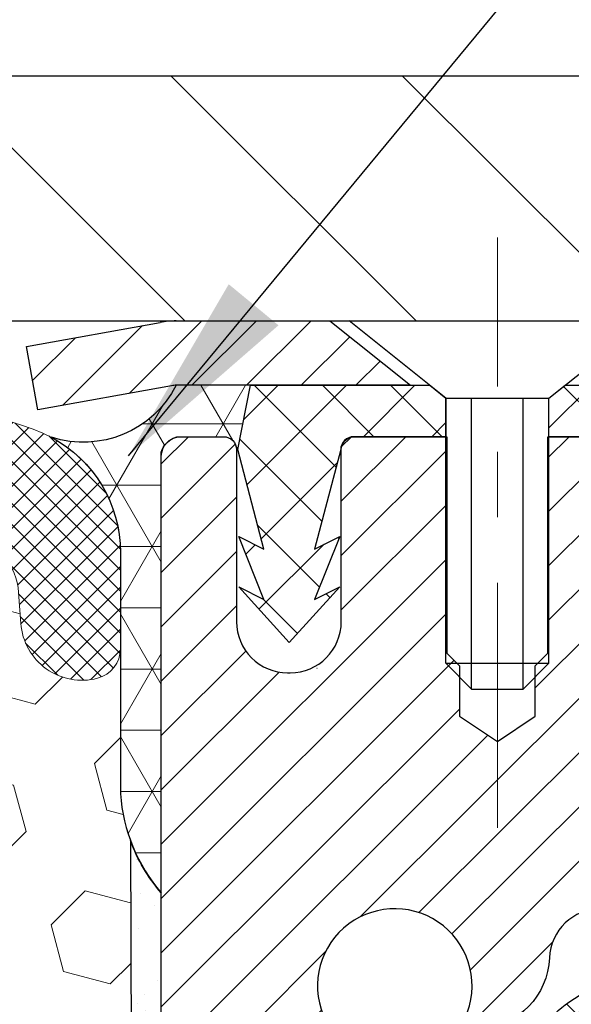
# Model space of a CAD drawing. Extents: x -7 to 3254, y -7 to 1977.
# Drawn here: x 19 to 20, y 17 to 19 of the extents above; entities that cross this region are included whole.
import ezdxf

# ---------------------------------------------------------------- set-up
doc = ezdxf.new("R2010")
doc.units = 0
doc.header["$LTSCALE"] = 5
doc.header["$MEASUREMENT"] = 0
doc.linetypes.add('CENTERX2', pattern=[4, 2.5, -0.5, 0.5, -0.5])
doc.layers.get('DEFPOINTS').update_dxf_attribs({"linetype": 'CONTINUOUS'})
for name, color, linetype, lineweight in [('CAPPING STRIP - H', 251, 'CONTINUOUS', 15), ('CAPPING STRIP - L', 7, 'CONTINUOUS', 25), ('CENTERLINE - L', 1, 'CENTERX2', 18), ('CONCRETE - L', 132, 'CONTINUOUS', 13), ('CORNER BEAD - H', 50, 'CONTINUOUS', 15), ('CORNER BEAD - L', 52, 'CONTINUOUS', 25), ('COVER PLATE - H', 251, 'CONTINUOUS', 13), ('COVER PLATE - L', 7, 'CONTINUOUS', 25), ('DIMS', 50, 'CONTINUOUS', 25), ('EPOXY ADHESIVE - H', 50, 'CONTINUOUS', 15), ('EPOXY ADHESIVE - L', 52, 'CONTINUOUS', 25), ('FOAM INSERT - H', 150, 'CONTINUOUS', 9), ('MIG RETAINER - H', 251, 'CONTINUOUS', 20), ('MIG RETAINER - L', 7, 'CONTINUOUS', 30), ('PVC SIDESHEET - H', 170, 'CONTINUOUS', 20), ('PVC SIDESHEET - L', 150, 'CONTINUOUS', 25), ('SCREW - L', 1, 'CONTINUOUS', 25), ('SILICONE BELLOWS - H', 20, 'CONTINUOUS', 13), ('SILICONE BELLOWS - L', 22, 'CONTINUOUS', 13), ('TEXT - 4', 241, 'CONTINUOUS', 25)]:
    doc.layers.add(name, color=color, linetype=linetype, lineweight=lineweight)
doc.dimstyles.get("Standard").update_dxf_attribs({"dimtxt": 0.18, "dimasz": 0.18, "dimexe": 0.18, "dimexo": 0.0625, "dimgap": 0.09, "dimtad": 0, "dimtih": 1, "dimtoh": 1, "dimdec": 4, "dimzin": 0, "dimdsep": 46, "dimtxsty": 'Standard', "dimcen": 0.09, "dimadec": 0, "dimazin": 0, "dimtfac": 1, "dimtdec": 4, "dimtofl": 0, "dimtmove": 0, "dimatfit": 3, "dimfxl": 1, "dimtolj": 1, "dimtzin": 0, "dimarcsym": 0})

# ---------------------------------------------------------------- blocks, each defined once
blk = doc.blocks.new('*D25')
at = {"layer": 'DEFPOINTS', "color": 0, "transparency": 16777216}
for p in [(33.07852855047292, 18.00586430308263), (19.5785285504727, 17.28047060229918), (33.07852855047292, 17.11058005108542)]:
    blk.add_point(p, dxfattribs=at)
at = {"layer": 'DIMS', "color": 0, "lineweight": -2, "transparency": 16777216}
for p, q in [((33.07852855047292, 17.70586430308263), (33.07852855047292, 16.81058005108542)), ((19.8785285504727, 17.11058005108542), (21.43042750986281, 17.11058005108542)), ((32.77852855047293, 17.11058005108542), (24.53042750986281, 17.11058005108542)), ((19.5785285504727, 16.98047060229917), (19.5785285504727, 16.81058005108542))]:
    blk.add_line(p, q, dxfattribs=at)
at = {"layer": 'DIMS', "color": 0, "transparency": 16777216}
for points in [[(19.8785285504727, 17.16058005108542), (19.8785285504727, 17.06058005108542), (19.5785285504727, 17.11058005108542)], [(32.77852855047293, 17.16058005108542), (32.77852855047293, 17.06058005108542), (33.07852855047292, 17.11058005108542)]]:
    blk.add_solid(points, dxfattribs=at)
at = {"layer": 'DIMS', "color": 0, "transparency": 16777216, "insert": (22.98042750986281, 17.11058005108542), "char_height": 0.3, "attachment_point": 5}
blk.add_mtext('\\A1;13 1/2 IN\\P [342.9mm]', dxfattribs=at)
blk = doc.blocks.new('*D28')
at = {"layer": 'DEFPOINTS', "color": 0, "transparency": 16777216}
for p in [(27.07852970476188, 22.88475785211619), (7.578529704761422, 21.92387435634727), (27.07852970476188, 18.63086430308138)]:
    blk.add_point(p, dxfattribs=at)
at = {"layer": 'DIMS', "color": 0, "lineweight": -2, "transparency": 16777216}
for p, q in [((7.578529704761422, 22.22387435634727), (7.578529704761422, 23.1847578521162)), ((27.07852970476188, 18.93086430308138), (27.07852970476188, 23.1847578521162)), ((7.878529704761422, 22.88475785211619), (17.02052572349789, 22.88475785211619)), ((26.77852970476188, 22.88475785211619), (20.1205257234979, 22.88475785211619))]:
    blk.add_line(p, q, dxfattribs=at)
at = {"layer": 'DIMS', "color": 0, "transparency": 16777216}
for points in [[(7.878529704761422, 22.9347578521162), (7.878529704761422, 22.83475785211619), (7.578529704761422, 22.88475785211619)], [(26.77852970476188, 22.9347578521162), (26.77852970476188, 22.83475785211619), (27.07852970476188, 22.88475785211619)]]:
    blk.add_solid(points, dxfattribs=at)
at = {"layer": 'DIMS', "color": 0, "transparency": 16777216, "insert": (18.57052572349789, 22.88475785211619), "char_height": 0.3, "attachment_point": 5}
blk.add_mtext('\\A1;19 1/2 IN\\P [495.3mm]', dxfattribs=at)

msp = doc.modelspace()

# ---------------------------------------------------------------- hatches: boundary and pattern name
at = {"layer": 'CAPPING STRIP - H'}
h = msp.add_hatch(dxfattribs=at)
h.set_pattern_fill('ANSI31', color=256, scale=0.47244, angle=90, style=0)
h.set_pattern_definition([(45.00000000000001, (-976.6718212538191, 435.5415107133761), (0.04175819096297156, -0.04175819096297156), [])])
edge = h.paths.add_edge_path()
edge.add_line((19.39001818969587, 18.36965717959576), (19.37241142565506, 18.46649438182144))
edge.add_line((19.37241142565506, 18.46649438182144), (19.57672146547611, 18.50364166178961))
edge.add_arc((19.60137093513629, 18.36806957867825), 0.1377947244043846, 90.00000000099271, 100.30484647022479, ccw=False)
edge.add_line((19.6013709351339, 18.50586430308264), (19.83621827604543, 18.50586430308264))
edge.add_line((19.83621827604543, 18.50586430308264), (19.95924927998317, 18.4074394999324))
edge.add_line((19.95924927998317, 18.4074394999324), (19.6013709351339, 18.4074394999324))
edge.add_arc((19.60137093513686, 18.36806957866512), 0.03936992126728001, 90.00000000430171, 100.3048464714298)
edge.add_line((19.59432822951726, 18.40680445956267), (19.39001818969587, 18.36965717959576))
edge = h.paths.add_edge_path()
edge.add_arc((20.6236167012454, 18.36806957867228), 0.03936992126011774, 359.9999999998346, 449.9999999998345)
edge.add_line((20.62361670124551, 18.4074394999324), (20.22499624848774, 18.4074394999324))
edge.add_line((20.22499624848774, 18.4074394999324), (20.34802725242548, 18.50586430308264))
edge.add_line((20.34802725242548, 18.50586430308264), (20.66298662250506, 18.50586430308264))
edge.add_arc((20.66298662250495, 18.40743949993252), 0.09842480315012381, -6.622258297284134e-11, 89.99999999993378, ccw=False)
edge.add_line((20.76141142565507, 18.4074394999324), (20.76141142565507, 17.85626060229195))
edge.add_line((20.76141142565507, 17.85626060229195), (20.66298662250506, 17.85626060229195))
edge.add_line((20.66298662250506, 17.85626060229195), (20.66298662250551, 18.36806957867217))
at = {"layer": 'CORNER BEAD - H'}
h = msp.add_hatch(dxfattribs=at)
h.set_pattern_fill('NET3', color=256, scale=0.75, style=0)
h.set_pattern_definition([(0, (8.198086002050559, 10.47331063937499), (0, 0.09375), []), (59.99999999999999, (8.198086002050559, 10.47331063937499), (-0.08118988160479113, 0.04687500000000001), []), (120, (8.198086002050559, 10.47331063937499), (-0.08118988160479113, -0.04687499999999998), [])])
edge = h.paths.add_edge_path()
edge.add_line((19.57852970476142, 17.63086430308275), (19.57852970476142, 18.30507690151573))
edge.add_arc((19.61189632629151, 18.29533232722973), 0.03476043958795476, 106.28021064876549, 163.7197893512345, ccw=False)
edge.add_line((19.60215175200551, 18.32869894875982), (19.67353122073757, 18.32869949986131))
edge.add_arc((19.67353122073774, 18.30869949986126), 0.02000000000004576, 1.8309265215066262e-10, 90.00000000046822, ccw=False)
edge.add_line((19.69353122073778, 18.30869949986133), (19.6952340582186, 18.30901390938814))
edge.add_line((19.6952340582186, 18.30901390938814), (19.71491765717235, 18.40743910623239))
edge.add_line((19.71491765717235, 18.40743910623239), (19.6011948677583, 18.4074391062324))
edge.add_arc((19.45955105719493, 18.47892810674255), 0.1586620504873587, 252.0490572483339, 333.2194805050458, ccw=False)
edge.add_arc((19.31602970476147, 18.15178855672946), 0.199999999999951, -4.888534022029489e-11, 61.76386424313671, ccw=False)
edge.add_line((19.51602970476142, 18.15178855672929), (19.51602970476142, 17.78260853919161))
edge.add_arc((19.77529858078355, 17.80065221073698), 0.2598959871883668, 183.9810485659168, 220.7902489381455)
at = {"layer": 'COVER PLATE - H'}
h = msp.add_hatch(dxfattribs=at)
h.set_pattern_fill('ANSI31', color=256, scale=2, angle=90, style=0)
h.set_pattern_definition([(135, (-3821.448990366378, -1716.674887665538), (-0.1767766952966369, -0.1767766952966368), [])])
h.paths.add_polyline_path([(25.66070924985524, 18.88086430308184), (16.76602970476233, 18.88086430308138), (16.76602970476233, 18.50586430308115), (27.07852970476188, 18.50586430308138), (27.07852970476188, 18.63086430308161)])
at = {"layer": 'EPOXY ADHESIVE - H'}
h = msp.add_hatch(dxfattribs=at)
h.set_pattern_fill('AR-SAND', color=256, scale=0.06, style=0)
h.set_pattern_definition([(37.50000000000001, (-301.3723017250775, 21.51896652124987), (-0.003779601486576489, 0.1156094261407895), [0, -0.0912, 0, -0.102, 0, -0.0975]), (7.499999999999999, (-301.3723017250775, 21.51896652124987), (0.1061866023160636, 0.1693287639137844), [0, -0.04919999999999999, 0, -0.08220000000000001, 0, -0.0315]), (327.5, (-301.4461017250775, 21.51896652124987), (0.1868485117050897, 0.0003395432122178965), [0, -0.03, 0, -0.108, 0, -0.141]), (317.5, (-301.4461017250775, 21.51896652124987), (0.1803675962743376, 0.05266053389605496), [0, -0.015, 0, -0.07079999999999999, 0, -0.081])])
edge = h.paths.add_edge_path()
edge.add_line((19.53129149872711, 17.71117334137166), (19.53260933581669, 17.3974999783558))
edge.add_line((19.53260933581669, 17.3974999783558), (19.5495864363993, 17.2841168400395))
edge.add_line((19.5495864363993, 17.2841168400395), (19.53288286590123, 17.18517373462137))
edge.add_line((19.53288286590123, 17.18517373462137), (19.52647132071888, 16.97379386842741))
edge.add_line((19.52647132071888, 16.97379386842741), (19.50724033223969, 16.81365834667386))
edge.add_line((19.50724033223969, 16.81365834667386), (19.52647132071888, 16.7496045822808))
edge.add_line((19.52647132071888, 16.7496045822808), (19.51365187742203, 16.53182000611096))
edge.add_line((19.51365187742203, 16.53182000611096), (19.50724033223969, 16.38902755593281))
edge.add_line((19.50724033223969, 16.38902755593281), (19.52647132071888, 16.14562191831411))
edge.add_line((19.52647132071888, 16.14562191831411), (19.51365187742203, 15.94064676209646))
edge.add_line((19.51365187742203, 15.94064676209646), (19.52647132071888, 15.60115936711682))
edge.add_line((19.52647132071888, 15.60115936711682), (19.52647132071888, 15.52616724112468))
edge.add_line((19.52647132071888, 15.52616724112468), (19.72417911155503, 15.43512778332632))
edge.add_line((19.72417911155503, 15.43512778332632), (19.7497124342683, 15.16550652936002))
edge.add_line((19.7497124342683, 15.16550652936002), (19.753967988054, 14.97797674087604))
edge.add_line((19.753967988054, 14.97797674087604), (19.76247909562539, 14.79724130733501))
edge.add_line((19.76247909562539, 14.79724130733501), (19.71566800398455, 14.612255906916))
edge.add_line((19.71566800398455, 14.612255906916), (19.77057148404879, 14.41016114853372))
edge.add_line((19.77057148404879, 14.41016114853372), (19.77057148404879, 14.2091285282543))
edge.add_line((19.77057148404879, 14.2091285282543), (19.79800613350312, 14.06292407559548))
edge.add_line((19.79800613350312, 14.06292407559548), (19.81933944680736, 13.89539589344648))
edge.add_line((19.81933944680736, 13.89539589344648), (19.61172416601948, 13.88285817429789))
edge.add_line((19.61172416601948, 13.88285817429789), (19.51625610764825, 13.79806496214854))
edge.add_line((19.51625610764825, 13.79806496214854), (19.54681937731095, 13.6880786233103))
edge.add_line((19.54681937731095, 13.6880786233103), (19.53153779383933, 13.56281631110076))
edge.add_line((19.53153779383933, 13.56281631110076), (19.54420228929803, 13.50586430308292))
edge.add_line((19.54420228929803, 13.50586430308292), (19.57852970476097, 13.50586430308292))
edge.add_line((19.57852970476097, 13.50586430308292), (19.5785339786006, 13.79515000146567))
edge.add_line((19.5785339786006, 13.79515000146567), (19.880013440928, 13.79514999823941))
edge.add_line((19.880013440928, 13.79514999823941), (19.8800137317703, 14.19709993799797))
edge.add_arc((20.17086122073977, 14.39947949986171), 0.3543300000000028, 179.9999999999988, 214.8312422482467, ccw=False)
edge.add_line((19.81653122073976, 14.39947949986172), (19.81652818878388, 15.59669789326143))
edge.add_line((19.81652818878388, 15.59669789326143), (19.57852970476188, 15.5966978932614))
edge.add_line((19.57852970476188, 15.5966978932614), (19.57852970476142, 17.63086430308275))
edge.add_arc((19.77529858078515, 17.80065221073778), 0.2598959871900965, 200.1382916807179, 220.7902489380492, ccw=False)
at = {"layer": 'FOAM INSERT - H'}
h = msp.add_hatch(dxfattribs=at)
h.set_pattern_fill('HEX', color=256, scale=0.590551181102362, angle=45, style=0)
h.set_pattern_definition([(45, (-81.15131649561954, 9.780545517991214), (-0.09040931629367041, 0.09040931629367042), [0.07381889763779526, -0.1476377952755905]), (165, (-81.15131649561954, 9.780545517991214), (-0.03309210650226577, -0.1235014227959361), [0.07381889763779526, -0.1476377952755905]), (105, (-81.09911865252013, 9.832743361090621), (-0.1235014227959362, -0.03309210650226572), [0.07381889763779526, -0.1476377952755905])])
edge = h.paths.add_edge_path()
edge.add_line((19.52647132071888, 16.14562191831354), (19.50724033223969, 16.38902755593338))
edge.add_line((19.50724033223969, 16.38902755593338), (19.51365187742203, 16.53182000611562))
edge.add_line((19.51365187742203, 16.53182000611562), (19.52647132071888, 16.74960458228091))
edge.add_line((19.52647132071888, 16.74960458228091), (19.50724033223969, 16.81365834667375))
edge.add_line((19.50724033223969, 16.81365834667375), (19.52647132071888, 16.97379386842707))
edge.add_line((19.52647132071888, 16.97379386842707), (19.53288286590123, 17.18517373462126))
edge.add_line((19.53288286590123, 17.18517373462126), (19.5495864363993, 17.28411684003939))
edge.add_line((19.5495864363993, 17.28411684003939), (19.53260933581669, 17.39749997835546))
edge.add_line((19.53260933581669, 17.39749997835546), (19.53129149872711, 17.71117334137173))
edge.add_arc((19.77529858078367, 17.80065221073724), 0.2598959871885081, 183.9810485659593, 200.1382916807028, ccw=False)
edge.add_line((19.51602970476142, 17.78260853919167), (19.51602970476142, 18.00453928672826))
edge.add_arc((19.46915470477245, 18.00453928672823), 0.04687499998899369, -75.52248780382422, 3.467448550509289e-11, ccw=False)
edge.add_arc((19.45743595476142, 18.04992581032539), 0.09375000000025244, 184.195127599032, 284.47751219622114, ccw=False)
edge.add_line((19.36393713897178, 18.04306768040672), (19.3604796376444, 18.09020476931804))
edge.add_arc((19.26074756747187, 18.08288943073476), 0.09999999999743418, 4.195127601084857, 73.69296225162515)
edge.add_arc((19.10030602055008, 17.53447220053738), 0.671404365010536, 73.69296225158608, 113.1276000721988)
edge.add_arc((18.91514773852236, 17.96799092671579), 0.2000000000002064, 113.1276000721896, 163.8038091277122)
edge.add_arc((18.63305602055107, 18.04992581032503), 0.0937499999999093, 196.1961908722708, 343.80380912772915, ccw=False)
edge.add_arc((18.35096430257965, 17.96799092671571), 0.200000000000308, 16.19619087230152, 66.87239992779638)
edge.add_arc((18.16580602055205, 17.53447220053759), 0.6714043650103507, 66.87239992779348, 113.1276000725032)
edge.add_arc((17.98064773852184, 17.96799092671471), 0.2000000000002185, 113.1276000723972, 163.8038091274557)
edge.add_arc((17.69855602055077, 18.04992581032509), 0.09374999999998858, 196.1961908724377, 343.8038091275624, ccw=False)
edge.add_arc((17.41646430257958, 17.96799092671494), 0.20000000000025, 16.19619087247062, 66.87239992757443)
edge.add_arc((17.23130602054994, 17.53447220053769), 0.6714043650102788, 66.87239992753999, 113.1276000722128)
edge.add_arc((17.04614773852222, 17.96799092671583), 0.2000000000001537, 113.1276000721827, 163.8038091277195)
edge.add_arc((16.76405602055092, 18.04992581032525), 0.09374999999994003, 196.1961908722612, 343.80380912759443, ccw=False)
edge.add_arc((16.48196430257974, 17.96799092671583), 0.2000000000001155, 16.19619087235251, 66.87239992784576)
edge.add_arc((16.29680602055168, 17.53447220053746), 0.6714043650105664, 66.87239992777663, 113.1276000724706)
edge.add_arc((16.11164773852204, 17.96799092671537), 0.1999999999999594, 113.1276000725474, 163.8038091276344)
edge.add_arc((15.82955602055108, 18.04992581032508), 0.0937499999999866, 196.1961908724334, 343.8038091275665, ccw=False)
edge.add_arc((15.5474643025799, 17.96799092671494), 0.20000000000025, 16.19619087247062, 66.87239992757443)
edge.add_arc((15.36230602055014, 17.53447220053704), 0.671404365010932, 66.87239992754995, 113.1276000723017)
edge.add_arc((15.17714773852163, 17.96799092671625), 0.1999999999995284, 113.1276000723981, 163.8038091278594)
edge.add_arc((14.89505602055101, 18.0499258103247), 0.0937499999996632, 196.1961908722512, 343.8038091277488, ccw=False)
edge.add_arc((14.61296430258005, 17.96799092671593), 0.2000000000000067, 16.19619087219412, 66.87239992767527)
edge.add_arc((14.42780602055188, 17.53447220053722), 0.6714043650107986, 66.87239992773331, 105.886167760407)
edge.add_arc((14.27139720139985, 18.08405315876601), 0.09999999999753896, 105.8861677603242, 175.8048723987522)
edge.add_line((14.1716651312272, 18.09136849734958), (14.16812227055061, 18.04306768040718))
edge.add_arc((14.07462345474971, 18.04992581031726), 0.09375000001080058, 255.5224878323204, 355.8048724066984, ccw=False)
edge.add_arc((14.06290470476165, 18.00453928671487), 0.04687500000018759, 180.0000000000347, 255.5224878322619, ccw=False)
edge.add_line((14.01602970476142, 18.00453928671485), (14.01602970476142, 17.7826085391919))
edge.add_arc((13.75676082873917, 17.80065221073751), 0.2598959871885205, 319.20975106186114, 356.01895143403067, ccw=False)
edge.add_line((13.95352970476142, 17.6308643030832), (13.95352970476142, 16.94336430308275))
edge.add_arc((13.95352970476142, 16.75586430308275), 0.1875, 90, 180)
edge.add_line((13.76602970476142, 16.75586430308275), (13.76602970476142, 16.44336430308275))
edge.add_arc((13.95352970476142, 16.44336430308275), 0.1875, 180, 270)
edge.add_line((13.95352970476142, 16.25586430308275), (13.95352970476142, 15.75586430308275))
edge.add_arc((13.95352970476142, 15.56836430308275), 0.1875, 90, 180)
edge.add_line((13.76602970476142, 15.56836430308275), (13.76602970476142, 15.25586430308275))
edge.add_arc((13.95352970476142, 15.25586430308275), 0.1875, 180, 270)
edge.add_line((13.95352970476142, 15.06836430308275), (13.95352970476142, 13.50586430308275))
edge.add_line((13.95352970476142, 13.50586430308275), (19.54420228929803, 13.50586430308297))
edge.add_line((19.54420228929803, 13.50586430308297), (19.53153779383956, 13.56281631110076))
edge.add_line((19.53153779383956, 13.56281631110076), (19.54681937731084, 13.6880786233103))
edge.add_line((19.54681937731084, 13.6880786233103), (19.51625610764813, 13.7980649621484))
edge.add_line((19.51625610764813, 13.7980649621484), (19.61172416601907, 13.88285817429698))
edge.add_line((19.61172416601903, 13.88285817429698), (19.81933944680685, 13.89539589344557))
edge.add_line((19.81933944680691, 13.89539589344557), (19.79800613350267, 14.06292407559457))
edge.add_line((19.79800613350267, 14.06292407559457), (19.77057148404833, 14.20912852825339))
edge.add_line((19.77057148404833, 14.20912852825339), (19.77057148404833, 14.41016114853281))
edge.add_line((19.77057148404833, 14.41016114853281), (19.71566800398409, 14.6122559069151))
edge.add_line((19.71566800398409, 14.6122559069151), (19.76247909562494, 14.7972413073341))
edge.add_line((19.76247909562494, 14.7972413073341), (19.75396798805355, 14.97797674087514))
edge.add_line((19.75396798805355, 14.97797674087514), (19.74971243426785, 15.16550652935911))
edge.add_line((19.74971243426785, 15.16550652935911), (19.72417911155458, 15.43512778332541))
edge.add_line((19.72417911155458, 15.43512778332541), (19.5264713207189, 15.52616724112548))
edge.add_line((19.52647132071888, 15.52616724112548), (19.52647132071888, 15.60115936711466))
edge.add_line((19.52647132071888, 15.60115936711466), (19.51365187742203, 15.94064676209658))
edge.add_line((19.51365187742203, 15.94064676209658), (19.52647132071888, 16.14562191831354))
at = {"layer": 'MIG RETAINER - H'}
h = msp.add_hatch(dxfattribs=at)
h.set_pattern_fill('ANSI31', color=256, scale=0.47, style=0)
h.set_pattern_definition([(45, (-928.4403810019172, -419.7556587288186), (-0.04154252339470966, 0.04154252339470967), [])])
h.paths.add_polyline_path([(19.57853122074107, 15.59669949986168), (19.57853122073971, 16.29296640699605), (19.65282755502176, 16.35755122505626), (19.81653122073965, 16.35755122505626), (19.8165312207401, 15.59669949986174)])
edge = h.paths.add_edge_path()
edge.add_arc((20.35853122073797, 18.04569949986396), 0.07800000000003138, 270.000000000501, 360.0000000000418)
edge.add_line((20.43653122073806, 18.04569949986402), (20.43653122073772, 18.3086994998611))
edge.add_arc((20.45653122073793, 18.30869949986133), 0.02000000000020918, 90.00000000195422, 180.0000000006514, ccw=False)
edge.add_line((20.45653122073725, 18.32869949986148), (20.54353122073712, 18.32869949986335))
edge.add_arc((20.5435312207378, 18.29869949986333), 0.03000000000002956, 2.1719870346714742e-10, 90.0000000013028, ccw=False)
edge.add_line((20.57353122073778, 18.29869949986344), (20.57353122073846, 17.76369949985637))
edge.add_arc((20.41653122073853, 17.76369949985619), 0.1569999999999254, -90.00000000033191, 6.230038707144558e-11, ccw=False)
edge.add_line((20.41653122073762, 17.60669949985621), (20.25027090578033, 17.60669949985706))
edge.add_arc((20.25027090579101, 17.52795981482556), 0.07873968503150763, 90.00000000777618, 177.4144840053407)
edge.add_arc((20.05672844672461, 17.53669949986122), 0.1149999999996634, 275.2124696742857, 357.41448399777784, ccw=False)
edge.add_arc((20.06535913205005, 17.44209235810772), 0.02000000000000517, 160.3257550186187, 275.2124696744299, ccw=False)
edge.add_arc((19.93531216561871, 17.48858997229596), 0.1181095275611714, 340.3257550185371, 642.6342225154141)
edge.add_arc((19.96552032577915, 17.35382458852499), 0.02000000000015042, -10.621520468789072, 102.63422251443592, ccw=False)
edge.add_arc((19.90753122073897, 17.36469949986273), 0.07899999999997757, 270.0000000008245, 349.3784795304081, ccw=False)
edge.add_line((19.90753122074011, 17.28569949986272), (19.83353122073891, 17.28569949986159))
edge.add_arc((19.83353122073913, 17.26869949986159), 0.01699999999999591, 90.00000000076633, 180)
edge.add_line((19.81653122073908, 17.26869949986159), (19.81653122073965, 16.67014777466702))
edge.add_line((19.81653122073965, 16.67014777466702), (19.65282755502176, 16.67014777466702))
edge.add_line((19.65282755502176, 16.67014777466702), (19.57853122073971, 16.73473259272729))
edge.add_line((19.57853122073971, 16.73473259272729), (19.57853122073777, 18.29869949986065))
edge.add_arc((19.60853122073763, 18.29869949986077), 0.02999999999985903, 90.00000000043423, 180.0000000002171, ccw=False)
edge.add_line((19.6085312207374, 18.32869949986068), (19.67353122073757, 18.32869949986131))
edge.add_arc((19.6735312207378, 18.30869949986133), 0.01999999999998181, 0, 90.00000000065143, ccw=False)
edge.add_line((19.69353122073778, 18.30869949986133), (19.69353122073812, 18.04569949985987))
edge.add_arc((19.7715312207381, 18.04569949985999), 0.07799999999997453, 180.0000000000835, 270.0000000004176)
edge.add_line((19.77153122073867, 17.96769949986001), (19.77553122073869, 17.96769949986001))
edge.add_arc((19.77553122073823, 18.04569949985987), 0.07799999999986085, 270.000000000334, 360.0000000001671)
edge.add_line((19.85353122073809, 18.0456994998601), (19.85353122073775, 18.30869949986076))
edge.add_arc((19.87353122073773, 18.30869949986076), 0.01999999999998181, 90.00000000032571, 180, ccw=False)
edge.add_line((19.87353122073762, 18.32869949986074), (20.01497786879395, 18.32869949986171))
edge.add_line((20.01497786879395, 18.32869949986171), (20.01497786879395, 17.99780429364447))
edge.add_line((20.01497786879395, 17.99780429364447), (20.03426343119168, 17.97847368674261))
edge.add_line((20.03426343119168, 17.97847368674261), (20.03426343119168, 17.90133143715733))
edge.add_line((20.03426343119168, 17.90133143715733), (20.09212011838031, 17.86276031236438))
edge.add_line((20.09212011838031, 17.86276031236438), (20.14997680556894, 17.90133143715733))
edge.add_line((20.14997680556894, 17.90133143715733), (20.14997680556894, 17.97847368674261))
edge.add_line((20.14997680556894, 17.97847368674261), (20.16926236796576, 17.99775924913863))
edge.add_line((20.16926236796576, 17.99775924913863), (20.16926236796576, 18.32869949986171))
edge.add_line((20.16926236796576, 18.32869949986171), (20.25653122073777, 18.32869949986188))
edge.add_arc((20.25653122073777, 18.30869949986189), 0.01999999999998181, 0, 90, ccw=False)
edge.add_line((20.27653122073775, 18.30869949986189), (20.27653122073809, 18.04569949986379))
edge.add_arc((20.35453122073818, 18.04569949986402), 0.07800000000008822, 180.000000000167, 270.000000000334)
edge.add_line((20.35453122073864, 17.96769949986393), (20.35853122073866, 17.96769949986393))
at = {"layer": 'PVC SIDESHEET - H'}
h = msp.add_hatch(dxfattribs=at)
h.set_pattern_fill('ANSI37', color=256, scale=0.59055, style=0)
h.set_pattern_definition([(135, (2966.248880752749, -468.6682642885038), (0.05219773870371444, 0.05219773870371446), []), (45.00000000000001, (2966.248880752749, -468.6682642885038), (0.05219773870371445, -0.05219773870371446), [])])
edge = h.paths.add_edge_path()
edge.add_line((19.69523417632115, 18.30901449993946), (19.71491773590708, 18.40743949993203))
edge.add_line((19.71491773590697, 18.40743949993203), (19.98877065748866, 18.4074394999324))
edge.add_line((19.98877065748866, 18.4074394999324), (20.01337685827639, 18.38775453930217))
edge.add_line((20.01337685827639, 18.38775453930217), (20.01337685827639, 18.3286994999406))
edge.add_line((20.01337685827639, 18.3286994999406), (19.87239917632064, 18.32869949994026))
edge.add_arc((19.87239917632098, 18.30901449994017), 0.01968500000009499, 450.0000000011581, 539.9999999998345)
edge.add_line((19.852714176321, 18.30901449994023), (19.81254545539957, 18.15681833412643))
edge.add_line((19.81254545539957, 18.15681833412643), (19.8511167344767, 18.17610397366477))
edge.add_line((19.85111673447659, 18.17610397366477), (19.81254545539923, 18.07967577597012))
edge.add_line((19.81254545539923, 18.07967577597012), (19.8511167344767, 18.09896141550943))
edge.add_line((19.85111673447682, 18.09896141550943), (19.77397417632187, 18.01373949994005))
edge.add_line((19.77397417632187, 18.01373949994005), (19.69683161816647, 18.09896141550917))
edge.add_line((19.69683161816647, 18.09896141550917), (19.73540289724326, 18.07967577597032))
edge.add_line((19.73540289724315, 18.07967577597032), (19.69683161816624, 18.17610397366457))
edge.add_line((19.69683161816624, 18.17610397366457), (19.73540289724394, 18.15681833412595))
edge.add_line((19.73540289724394, 18.15681833412595), (19.69523417632115, 18.30901449993946))
h = msp.add_hatch(dxfattribs=at)
h.set_pattern_fill('ANSI37', color=256, scale=0.59055, style=0)
h.set_pattern_definition([(45, (-169.2640859489177, -146.8730700021788), (-0.05219773870371446, 0.05219773870371446), []), (135, (-169.2640859489177, -146.8730700021788), (-0.05219773870371446, -0.05219773870371446), [])])
edge = h.paths.add_edge_path()
edge.add_arc((20.26141073275289, 15.93707380212312), 0.1102360000001283, 460.6398328217147, 539.9999999999261, ccw=False)
edge.add_line((20.2410573467688, 16.04541453949836), (20.26137516345023, 16.04976053256042))
edge.add_line((20.26137516345011, 16.04976053256042), (20.28151854604437, 16.05452299538207))
edge.add_line((20.28151854604437, 16.05452299538207), (20.30131306046439, 16.06011839772285))
edge.add_line((20.30131306046439, 16.06011839772285), (20.32058427262291, 16.06696320934237))
edge.add_line((20.32058427262291, 16.06696320934237), (20.3391592447125, 16.07546613609356))
edge.add_line((20.3391592447125, 16.07546613609356), (20.35691554296034, 16.08577382815506))
edge.add_line((20.35691554296034, 16.08577382815506), (20.37379222174468, 16.09771388557304))
edge.add_line((20.37379222174468, 16.09771388557304), (20.38973205525065, 16.11109460703461))
edge.add_line((20.38973205525065, 16.11109460703461), (20.40467781766324, 16.12572429122697))
edge.add_line((20.40467781766313, 16.12572429122697), (20.41857228316746, 16.14141123683718))
edge.add_line((20.41857228316746, 16.14141123683718), (20.43135822594866, 16.15796374255243))
edge.add_line((20.43135822594866, 16.15796374255243), (20.44298955694251, 16.17520057831221))
edge.add_line((20.44298955694262, 16.17520057831221), (20.45350549854516, 16.1930207275627))
edge.add_line((20.45350549854516, 16.1930207275627), (20.46298471791079, 16.21136026140972))
edge.add_line((20.4629847179109, 16.21136026140972), (20.47150609565676, 16.23015545166593))
edge.add_line((20.47150609565665, 16.23015545166593), (20.47914851239977, 16.24934257014394))
edge.add_line((20.47914851239989, 16.24934257014394), (20.48599084875752, 16.26885788865642))
edge.add_line((20.48599084875752, 16.26885788865642), (20.4921119853467, 16.28863767901601))
edge.add_line((20.4921119853467, 16.28863767901601), (20.49759080278454, 16.3086182130353))
edge.add_line((20.49759080278454, 16.3086182130353), (20.5025061816882, 16.32873576252698))
edge.add_line((20.5025061816882, 16.32873576252698), (20.50693640686166, 16.34892783064164))
edge.add_line((20.50693640686166, 16.34892783064164), (20.51094607011703, 16.36916021916787))
edge.add_line((20.51094607011714, 16.36916021916787), (20.51458607622237, 16.38942701624089))
edge.add_line((20.51458607622237, 16.38942701624089), (20.51790673532173, 16.40972353887552))
edge.add_line((20.51790673532173, 16.40972353887552), (20.52095835755938, 16.4300451040866))
edge.add_line((20.52095835755938, 16.4300451040866), (20.52379125307971, 16.45038702888895))
edge.add_line((20.52379125307971, 16.45038702888895), (20.52645573202688, 16.4707446302974))
edge.add_line((20.52645573202688, 16.4707446302974), (20.52900210454516, 16.49111322532679))
edge.add_line((20.52900210454516, 16.49111322532679), (20.53148068077883, 16.51148813099193))
edge.add_arc((20.47285189445324, 16.51857039326001), 0.05905499999863137, 353.1121365470012, 366.8878634529987)
edge.add_line((20.53148068077883, 16.5256526555281), (20.52900210454516, 16.54602756119323))
edge.add_line((20.52900210454516, 16.54602756119323), (20.52645573202688, 16.56639615622263))
edge.add_line((20.52645573202688, 16.56639615622263), (20.52379125307971, 16.58675375763108))
edge.add_line((20.52379125307971, 16.58675375763108), (20.52095835755938, 16.60709568243343))
edge.add_line((20.52095835755938, 16.60709568243343), (20.51790673532162, 16.62741724764451))
edge.add_line((20.51790673532173, 16.62741724764451), (20.51458607622237, 16.64771377027913))
edge.add_line((20.51458607622237, 16.64771377027913), (20.51094607011714, 16.66798056735215))
edge.add_line((20.51094607011714, 16.66798056735215), (20.50693640686166, 16.68821295587839))
edge.add_line((20.50693640686166, 16.68821295587839), (20.5025061816882, 16.70840502399304))
edge.add_line((20.5025061816882, 16.70840502399304), (20.49759080278454, 16.72852257348473))
edge.add_line((20.49759080278454, 16.72852257348473), (20.4921119853467, 16.74850310750404))
edge.add_line((20.4921119853467, 16.74850310750404), (20.48599084875752, 16.76828289786361))
edge.add_line((20.48599084875752, 16.76828289786361), (20.47914851239989, 16.78779821637608))
edge.add_line((20.47914851239989, 16.78779821637608), (20.47150609565676, 16.8069853348541))
edge.add_line((20.47150609565665, 16.8069853348541), (20.46298471791079, 16.82578052511031))
edge.add_line((20.4629847179109, 16.82578052511031), (20.45350549854527, 16.84412005895732))
edge.add_line((20.45350549854516, 16.84412005895732), (20.44298955694262, 16.86194020820782))
edge.add_line((20.44298955694262, 16.86194020820782), (20.43135822594866, 16.87917704396759))
edge.add_line((20.43135822594866, 16.87917704396759), (20.41857228316746, 16.89572954968285))
edge.add_line((20.41857228316746, 16.89572954968285), (20.40467781766313, 16.91141649529306))
edge.add_line((20.40467781766313, 16.91141649529306), (20.38973205525053, 16.92604617948542))
edge.add_line((20.38973205525065, 16.92604617948542), (20.37379222174479, 16.93942690094699))
edge.add_line((20.37379222174468, 16.93942690094699), (20.35691554296034, 16.95136695836496))
edge.add_line((20.35691554296034, 16.95136695836496), (20.3391592447125, 16.96167465042647))
edge.add_line((20.3391592447125, 16.96167465042647), (20.32058427262291, 16.97017757717766))
edge.add_line((20.32058427262291, 16.97017757717766), (20.30131306046439, 16.97702238879717))
edge.add_line((20.30131306046439, 16.97702238879717), (20.28151854604437, 16.98261779113796))
edge.add_line((20.28151854604437, 16.98261779113796), (20.26137516345011, 16.98738025395961))
edge.add_line((20.26137516345011, 16.98738025395961), (20.24105734676868, 16.99172624702167))
edge.add_arc((20.26141073275278, 17.1000669843968), 0.110235999999999, 179.9999999999852, 259.360167178347, ccw=False)
edge.add_line((20.15117473275279, 17.10006698439683), (20.15117473275302, 17.29747996119495))
edge.add_line((20.15117473275291, 17.29747996119495), (20.15117473275268, 17.3713517575119))
edge.add_arc((20.26141073275267, 17.37135175751246), 0.110235999999901, 122.90315213944501, 180.0000000002955, ccw=False)
edge.add_line((20.20152826217213, 17.46390479859244), (20.44747528572304, 17.62303425809177))
edge.add_arc((20.37755223275133, 17.80704699994181), 0.1968500000001499, 290.8063042784199, 360.0000000000992)
edge.add_line((20.57440223275148, 17.80704699994215), (20.57440223274989, 18.30507749994215))
edge.add_arc((20.55078023274984, 18.30507749994207), 0.02362199999998893, 360.0000000002068, 450.0000000002069)
edge.add_line((20.55078023274984, 18.32869949994205), (20.17085973298629, 18.328699499941))
edge.add_line((20.17085973298629, 18.328699499941), (20.17085973298617, 18.38775461548719))
edge.add_line((20.17085973298606, 18.38775461548719), (20.19546583854367, 18.40743949993325))
edge.add_line((20.19546583854378, 18.40743949993325), (20.53387266562629, 18.40743949993419))
edge.add_arc((20.53387266562652, 18.29720349993421), 0.1102359999999862, 360.0000000001625, 450.00000000014774, ccw=False)
edge.add_line((20.64410866562662, 18.29720349993452), (20.64410866562798, 17.80704699994235))
edge.add_arc((20.37755223275121, 17.80704699994173), 0.2665564328767118, 311.8061494065087, 360.0000000001344, ccw=False)
edge.add_line((20.55524207657265, 17.60835464651391), (20.24002413611697, 17.40440641504089))
edge.add_arc((20.26141073275278, 17.37135175751221), 0.039369999999998, 482.9031521392246, 540.0000000000828)
edge.add_line((20.2220407327527, 17.37135175751215), (20.22204073275293, 17.29747996119495))
edge.add_line((20.22204073275293, 17.29747996119495), (20.22204073275282, 17.11502186023595))
edge.add_arc((20.28109573275356, 17.11502186023652), 0.05905500000076813, 180.0000000005515, 253.6672662414483)
edge.add_line((20.26448858026481, 17.05835003733214), (20.28777170727801, 17.05142043514878))
edge.add_line((20.28777170727801, 17.05142043514878), (20.31082930724972, 17.04416027080115))
edge.add_line((20.31082930724961, 17.04416027080115), (20.33350508743865, 17.03634046104316))
edge.add_line((20.33350508743865, 17.03634046104316), (20.35564275510399, 17.0277319226288))
edge.add_line((20.3556427551041, 17.0277319226288), (20.37708601750478, 17.01810557231193))
edge.add_line((20.37708601750478, 17.01810557231193), (20.39767858189964, 17.00723232684656))
edge.add_line((20.39767858189964, 17.00723232684656), (20.41726415554763, 16.99488310298663))
edge.add_line((20.41726415554763, 16.99488310298663), (20.43568647710549, 16.98082890544439))
edge.add_line((20.43568647710549, 16.98082890544439), (20.45283155890547, 16.96495916525871))
edge.add_line((20.45283155890547, 16.96495916525871), (20.4687112183185, 16.94751574623843))
edge.add_line((20.46871121831839, 16.94751574623843), (20.48336056969322, 16.92880577681553))
edge.add_line((20.48336056969333, 16.92880577681553), (20.49681472737882, 16.90913638542211))
edge.add_line((20.49681472737882, 16.90913638542211), (20.50910912494032, 16.88881262523808))
edge.add_line((20.50910912494032, 16.88881262523808), (20.52029480538079, 16.86803807127857))
edge.add_line((20.52029480538079, 16.86803807127857), (20.53044516285956, 16.84687099195541))
edge.add_line((20.53044516285956, 16.84687099195541), (20.53963462171328, 16.8253564601341))
edge.add_line((20.53963462171328, 16.8253564601341), (20.54793252943568, 16.80352488574392))
edge.add_line((20.54793252943557, 16.80352488574392), (20.5554059729194, 16.78140014964684))
edge.add_line((20.5554059729194, 16.78140014964684), (20.5621220287087, 16.75900610281568))
edge.add_line((20.5621220287087, 16.75900610281568), (20.5681477733475, 16.73636659622327))
edge.add_line((20.5681477733475, 16.73636659622327), (20.57355028337986, 16.71350548084241))
edge.add_line((20.57355028337986, 16.71350548084241), (20.5783966353498, 16.6904466076459))
edge.add_line((20.5783966353498, 16.6904466076459), (20.58275390580138, 16.66721382760662))
edge.add_line((20.5827539058015, 16.66721382760662), (20.58668917127875, 16.64383099169732))
edge.add_line((20.58668917127875, 16.64383099169732), (20.59026950832572, 16.62032195089086))
edge.add_line((20.5902695083256, 16.62032195089086), (20.59356199348633, 16.59671055616003))
edge.add_line((20.59356199348633, 16.59671055616003), (20.59663370330475, 16.57302065847765))
edge.add_line((20.59663370330475, 16.57302065847765), (20.599551714325, 16.54927610881655))
edge.add_line((20.59955171432512, 16.54927610881655), (20.60238310309126, 16.52550075814955))
edge.add_arc((20.54373616738462, 16.51857039325996), 0.05905500000235072, 353.26055727237843, 366.7394427276489, ccw=False)
edge.add_line((20.60238310309126, 16.51164002837039), (20.59955171432512, 16.48786467770339))
edge.add_line((20.59955171432512, 16.48786467770339), (20.59663370330486, 16.46412012804232))
edge.add_line((20.59663370330486, 16.46412012804232), (20.59356199348633, 16.44043023035994))
edge.add_line((20.59356199348633, 16.44043023035994), (20.5902695083256, 16.41681883562911))
edge.add_line((20.5902695083256, 16.41681883562911), (20.58668917127864, 16.39330979482265))
edge.add_line((20.58668917127875, 16.39330979482265), (20.5827539058015, 16.36992695891335))
edge.add_line((20.5827539058015, 16.36992695891335), (20.57839663534992, 16.34669417887407))
edge.add_line((20.5783966353498, 16.34669417887407), (20.57355028337986, 16.32363530567756))
edge.add_line((20.57355028337986, 16.32363530567756), (20.5681477733475, 16.3007741902967))
edge.add_line((20.5681477733475, 16.3007741902967), (20.5621220287087, 16.27813468370429))
edge.add_line((20.5621220287087, 16.27813468370429), (20.5554059729194, 16.25574063687313))
edge.add_line((20.5554059729194, 16.25574063687313), (20.54793252943557, 16.23361590077605))
edge.add_line((20.54793252943557, 16.23361590077605), (20.53963462171316, 16.21178432638587))
edge.add_line((20.53963462171328, 16.21178432638587), (20.53044516285956, 16.19026979456454))
edge.add_line((20.53044516285956, 16.19026979456454), (20.52029480538079, 16.1691027152414))
edge.add_line((20.52029480538079, 16.1691027152414), (20.50910912494032, 16.14832816128189))
edge.add_line((20.50910912494032, 16.14832816128189), (20.49681472737882, 16.12800440109792))
edge.add_line((20.49681472737882, 16.12800440109792), (20.48336056969333, 16.1083350097045))
edge.add_line((20.48336056969333, 16.1083350097045), (20.46871121831839, 16.0896250402816))
edge.add_line((20.46871121831839, 16.0896250402816), (20.45283155890536, 16.07218162126131))
edge.add_line((20.45283155890536, 16.07218162126131), (20.43568647710538, 16.05631188107564))
edge.add_line((20.43568647710538, 16.05631188107564), (20.41726415554751, 16.0422576835334))
edge.add_line((20.41726415554763, 16.0422576835334), (20.39767858189964, 16.02990845967344))
edge.add_line((20.39767858189964, 16.02990845967344), (20.37708601750478, 16.01903521420807))
edge.add_line((20.37708601750467, 16.01903521420807), (20.35564275510399, 16.0094088638912))
edge.add_line((20.3556427551041, 16.0094088638912), (20.33350508743865, 16.00080032547684))
edge.add_line((20.33350508743865, 16.00080032547684), (20.31082930724961, 15.99298051571885))
edge.add_line((20.31082930724961, 15.99298051571885), (20.28777170727801, 15.98572035137122))
edge.add_line((20.28777170727801, 15.98572035137122), (20.26448858026481, 15.97879074918789))
edge.add_arc((20.28109573275253, 15.92211892628394), 0.05905500000009328, 466.3327337577946, 539.9999999998622)
edge.add_line((20.22204073275202, 15.92211892628411), (20.151174732752, 15.92211892628413))
at = {"layer": 'SILICONE BELLOWS - H'}
h = msp.add_hatch(dxfattribs=at)
h.set_pattern_fill('ANSI37', color=256, scale=0.1812307692189964, style=0)
h.set_pattern_definition([(135, (395.0392104673169, 51.49437234609198), (0.01601868823430082, 0.01601868823430083), []), (45.00000000000001, (395.0392104673169, 51.49437234609198), (0.01601868823430083, -0.01601868823430082), [])])
edge = h.paths.add_edge_path()
edge.add_arc((16.96551188720053, 18.13158698126657), 0.2000000000000322, 114.2638826964464, 179.0000000000265)
edge.add_line((16.76554234816922, 18.13507746255394), (16.76405602055092, 18.04992581032505))
edge.add_line((16.76405602055092, 18.04992581032505), (16.76256969293263, 18.13507746255416))
edge.add_arc((16.56260015390137, 18.13158698126616), 0.199999999999993, 1.000000000156943, 65.73611730370706)
edge.add_arc((16.29680602054583, 17.54192745426036), 0.8467958558269452, 65.73611730352302, 114.2638826955409)
edge.add_arc((16.03101188720074, 18.13158698127077), 0.2000000000000826, 114.2638826955993, 179.0000000000562)
edge.add_line((15.83104234816938, 18.13507746255803), (15.82955602055063, 18.04992581032505))
edge.add_line((15.82955602055063, 18.04992581032505), (15.82806969293233, 18.13507746255803))
edge.add_arc((15.6281001539013, 18.13158698127052), 0.1999999999997588, 1.000000000016622, 65.7361173044623)
edge.add_arc((15.36230602055489, 17.54192745425989), 0.8467958558273684, 65.73611730439895, 114.2638826964247)
edge.add_arc((15.09651188720068, 18.13158698126689), 0.1999999999998636, 114.2638826965597, 179.0000000001162)
edge.add_line((14.89654234816953, 18.13507746255394), (14.89505602055078, 18.04992581032505))
edge.add_line((14.89505602055078, 18.04992581032505), (14.89356969293249, 18.13507746255416))
edge.add_arc((14.69360015390149, 18.13158698126631), 0.1999999999997275, 1.0000000001145, 65.73611730361222)
edge.add_arc((14.42780602054569, 17.54192745425997), 0.8467958558272836, 65.73611730349973, 109.1124811602089)
edge.add_arc((14.21602970476146, 18.15307037632334), 0.2000000000000345, 109.1124811602652, 179.999999999943)
edge.add_line((14.01602970476142, 18.15307037632354), (14.01602970476142, 18.00453928671485))
edge.add_arc((14.06290470476139, 18.00453928671463), 0.0468749999999698, 179.9999999997395, 255.522487820988)
edge.add_arc((14.07462345474955, 18.04992581031748), 0.09375000001102914, 255.5224878267503, 355.8048724065758)
edge.add_line((14.16812227055061, 18.04306768040718), (14.1716651312272, 18.09136849734958))
edge.add_arc((14.27139720139976, 18.08405315876603), 0.099999999997479, 105.8861677578611, 175.8048723987599, ccw=False)
edge.add_arc((14.42780602055158, 17.53447220053701), 0.6714043650108982, 66.87239992771038, 105.8861677600161, ccw=False)
edge.add_arc((14.61296430258025, 17.96799092671581), 0.199999999999826, 16.196190872247428, 66.87239992772362, ccw=False)
edge.add_arc((14.89505602055101, 18.0499258103247), 0.0937499999996632, 196.1961908722512, 343.8038091277488)
edge.add_arc((15.17714773852164, 17.9679909267162), 0.1999999999995851, 113.12760007240539, 163.8038091278513, ccw=False)
edge.add_arc((15.36230602055013, 17.53447220053712), 0.6714043650108563, 66.87239992754718, 113.12760007230449, ccw=False)
edge.add_arc((15.5474643025799, 17.96799092671494), 0.2000000000002492, 16.19619087247071, 66.8723999275744, ccw=False)
edge.add_arc((15.82955602055108, 18.04992581032508), 0.0937499999999866, 196.1961908724334, 343.8038091275665)
edge.add_arc((16.11164773852203, 17.96799092671542), 0.1999999999998979, 113.12760007253951, 163.8038091276431, ccw=False)
edge.add_arc((16.29680602055165, 17.53447220053739), 0.6714043650106394, 66.87239992777933, 113.12760007246791, ccw=False)
edge.add_arc((16.48196430257953, 17.96799092671573), 0.2000000000002945, 16.196190872299496, 66.87239992779803, ccw=False)
edge.add_arc((16.76405602055092, 18.04992581032503), 0.0937499999999093, 196.1961908722708, 343.8038091277292)
edge.add_arc((17.04614773852224, 17.9679909267158), 0.2000000000001999, 113.12760007218941, 163.8038091277139, ccw=False)
edge.add_arc((17.23130602054997, 17.53447220053769), 0.6714043650102778, 66.87239992754002, 113.1276000722128, ccw=False)
edge.add_arc((17.41646430257959, 17.96799092671494), 0.2000000000002492, 16.19619087247071, 66.8723999275744, ccw=False)
edge.add_arc((17.69855602055077, 18.04992581032509), 0.09374999999998858, 196.1961908724377, 343.8038091275624)
edge.add_arc((17.9806477385218, 17.96799092671475), 0.2000000000001568, 113.12760007238941, 163.8038091274644, ccw=False)
edge.add_arc((18.16580602055206, 17.53447220053751), 0.6714043650104239, 66.8723999277961, 113.1276000725006, ccw=False)
edge.add_arc((18.35096430257968, 17.96799092671573), 0.2000000000002945, 16.196190872299496, 66.87239992779803, ccw=False)
edge.add_arc((18.63305602055107, 18.04992581032503), 0.0937499999999093, 196.1961908722708, 343.8038091277292)
edge.add_arc((18.91514773852238, 17.9679909267158), 0.2000000000001999, 113.12760007218941, 163.8038091277139, ccw=False)
edge.add_arc((19.10030602055008, 17.53447220053792), 0.6714043650100463, 73.69296225197968, 113.12760007221831, ccw=False)
edge.add_arc((19.2607475674716, 18.08288943073458), 0.09999999999771259, 4.195127601175216, 73.69296225422738, ccw=False)
edge.add_line((19.3604796376444, 18.09020476931804), (19.36393713897178, 18.04306768040672))
edge.add_arc((19.45743595476129, 18.04992581032532), 0.09375000000011542, 184.1951275989991, 284.477512178819)
edge.add_arc((19.4691547047723, 18.00453928672844), 0.0468749999891173, 284.4775121612753, 359.9999999825474)
edge.add_line((19.51602970476142, 18.00453928671416), (19.51602970476142, 18.15168820339684))
edge.add_arc((19.31602970476137, 18.15168820339693), 0.2000000000000526, 359.9999999999756, 430.5170280828135)
edge.add_arc((19.10030602055572, 17.54192745426019), 0.8467958558271106, 70.51702808282081, 114.263882696473)
edge.add_arc((18.8345118872004, 18.13158698126652), 0.1999999999997563, 114.263882696395, 179.0000000000109)
edge.add_line((18.63454234816936, 18.13507746255394), (18.63305602055061, 18.04992581032505))
edge.add_line((18.63305602055061, 18.04992581032505), (18.63156969293232, 18.13507746255394))
edge.add_arc((18.43160015390125, 18.13158698126695), 0.1999999999997764, 0.9999999998679155, 65.73611730345583)
edge.add_arc((18.16580602054696, 17.54192745425982), 0.8467958558274272, 65.736117303577, 114.2638826955993)
edge.add_arc((17.90001188720053, 18.13158698127054), 0.199999999999734, 114.2638826955338, 178.9999999999883)
edge.add_line((17.70004234816952, 18.13507746255803), (17.69855602055077, 18.04992581032505))
edge.add_line((17.69855602055077, 18.04992581032505), (17.69706969293247, 18.13507746255803))
edge.add_arc((17.49710015390113, 18.13158698127078), 0.2000000000000615, 0.9999999999397812, 65.73611730440462)
edge.add_arc((17.23130602055554, 17.54192745425989), 0.8467958558275691, 65.7361173044425, 114.2638826964561)

# ---------------------------------------------------------------- linework, layer by layer
at = {"layer": 'CAPPING STRIP - L'}
for p, q in [((19.37241142565495, 18.46649438182207), (19.57672146547611, 18.50364166178961)), ((19.6013709351339, 18.50586430308264), (19.83621827604543, 18.50586430308264)), ((19.83621827604543, 18.50586430308264), (19.95924927998317, 18.4074394999324)), ((19.39001818969587, 18.36965717959576), (19.37241142565495, 18.46649438182207)), ((19.59432822951726, 18.40680445956267), (19.39001818969587, 18.36965717959576)), ((19.95924927998317, 18.4074394999324), (19.6013709351339, 18.4074394999324))]:
    msp.add_line(p, q, dxfattribs=at)
for centre, radius, start, end in [((19.60137093513686, 18.36806957867189), 0.13779472441075, 90.00000000123109, 100.3048464699809), ((19.60137093513629, 18.36806957867132), 0.03936992126108407, 90.00000000347184, 100.304846472232)]:
    msp.add_arc(centre, radius, start, end, dxfattribs=at)
at = {"layer": 'CENTERLINE - L', "ltscale": 0.03}
for p, q in [((20.09211670126842, 17.7304646682782), (20.09211670126842, 18.63349670607372)), ((20.09211670126842, 17.7304646682782), (20.09211670126842, 18.63349670607372)), ((20.09211973275183, 17.73046662997789), (20.09211973275183, 18.63349686170901)), ((20.09211973275183, 17.73046662997789), (20.09211973275183, 18.63349686170901))]:
    msp.add_line(p, q, dxfattribs=at)
at = {"layer": 'CONCRETE - L'}
msp.add_line((19.57852970476142, 18.50586430308275), (37.20244940002408, 18.50586430308275), dxfattribs=at)
at = {"layer": 'CORNER BEAD - L'}
msp.add_lwpolyline([(19.57852970476142, 17.63086430308275), (19.57852970476142, 18.30507690151573, -0.2560103796572622), (19.60215175200551, 18.32869894875982), (19.67353122073757, 18.32869949986131, -0.4142135623745518), (19.69353122073778, 18.30869949986133), (19.6952340582186, 18.30901390938814), (19.71491765717235, 18.40743910623239), (19.6011948677583, 18.4074391062324, -0.3697645275614581), (19.41065100442222, 18.32798960567779, -0.2762152819576191), (19.51602970476142, 18.15178855672929), (19.51602970476142, 17.78260853919161, 0.1620058556709634)], format="xyb", close=True, dxfattribs=at)
at = {"layer": 'COVER PLATE - L'}
for p, q in [((14.15727970476155, 18.88086430308138), (25.66070924985524, 18.88086430308184)), ((13.73477970476233, 18.50586430308184), (27.07852970476188, 18.50586430308184))]:
    msp.add_line(p, q, dxfattribs=at)
at = {"layer": 'EPOXY ADHESIVE - L'}
msp.add_lwpolyline([(19.57852970476188, 15.5966978932614), (19.57852970476142, 17.63086430308275, -0.09035585911808025), (19.53129149872711, 17.71117334137166), (19.53260933581669, 17.3974999783558), (19.5495864363993, 17.2841168400395), (19.53288286590123, 17.18517373462137), (19.52647132071888, 16.97379386842741), (19.50724033223969, 16.81365834667386), (19.52647132071888, 16.7496045822808), (19.51365187742203, 16.53182000611096), (19.50724033223969, 16.38902755593281), (19.52647132071888, 16.14562191831411), (19.51365187742203, 15.94064676209646)], format="xyb", dxfattribs=at)
at = {"layer": 'MIG RETAINER - L'}
msp.add_line((19.81692491915874, 17.97436931058019), (19.81613752230942, 17.97436931058116), dxfattribs=at)
for points in [[(19.57853122073971, 16.73473259272729), (19.57853122073777, 18.29869949986065, -0.4142135623706347), (19.6085312207374, 18.32869949986068), (19.67353122073757, 18.32869949986131, -0.4142135623754759), (19.69353122073778, 18.30869949986133), (19.69353122073812, 18.04569949985987, 0.4142135623747433), (19.77153122073867, 17.96769949986001), (19.77553122073869, 17.96769949986001, 0.4142135623714135), (19.85353122073809, 18.0456994998601), (19.85353122073775, 18.30869949986076, -0.4142135623714468), (19.87353122073762, 18.32869949986074), (20.01497786879395, 18.32869949986171), (20.01497786879395, 17.99780429364447), (20.03426343119168, 17.97847368674261), (20.03426343119168, 17.90133143715733), (20.09212011838031, 17.86276031236438), (20.14997680556894, 17.90133143715733), (20.14997680556894, 17.97847368674261), (20.16926236796576, 17.99775924913863), (20.16926236796576, 18.32869949986171), (20.25653122073777, 18.32869949986188, -0.4142135623735612)], [(20.04652669250322, 17.44882579858925, 3.888295204768812), (19.96114580351525, 17.3733403143626, -0.5387583055402678)], [(20.25027090578033, 17.60669949985706, 0.4010574505985916), (20.17161137733808, 17.53151179771269, -0.3748896829303737), (20.06717611843442, 17.42217506510693, -0.5479758845004098)]]:
    msp.add_lwpolyline(points, format="xyb", dxfattribs=at)
at = {"layer": 'PVC SIDESHEET - L'}
msp.add_lwpolyline([(20.01337685827639, 18.38775453930217), (20.01337685827639, 18.32869949994055), (19.87239917632019, 18.32869949994026, 0.414213562373518), (19.85271417632021, 18.30901449994023), (19.81254545539866, 18.15681833412609), (19.85111673447614, 18.17610397366506), (19.81254545539878, 18.07967577597058), (19.85111673447636, 18.09896141550954), (19.77397417632096, 18.01373949993999), (19.69683161816556, 18.09896141550912), (19.73540289724315, 18.07967577597038), (19.69683161816533, 18.17610397366463), (19.73540289724303, 18.15681833412589), (19.69523417632024, 18.3090144999398), (19.71491773590651, 18.40743949993203), (19.98877065748832, 18.40743949993263)], format="xyb", close=True, dxfattribs=at)
msp.add_lwpolyline([(20.15117473275279, 17.3713517575119, -0.2544175294253872), (20.20152826217213, 17.46390479859244), (20.44747528572304, 17.62303425809177, 0.3114351400790096), (20.57440223275148, 17.80704699994215), (20.57440223274989, 18.30507749994215, 0.4142135623731408), (20.55078023274984, 18.32869949994205), (20.17085973298629, 18.328699499941), (20.17085973298606, 18.38775461548719), (20.19546583854378, 18.40743949993325), (20.53387266562629, 18.40743949993419, -0.4142135623730909), (20.64410866562662, 18.29720349993452), (20.64410866562798, 17.80704699994235, -0.2134407686008599), (20.55524207657265, 17.60835464651391), (20.24002413611697, 17.40440641504089, 0.2544175294253872)], format="xyb", dxfattribs=at)
at = {"layer": 'SCREW - L'}
for p, q in [((19.86573965355115, 18.50586430308264), (20.31849374804051, 18.50586430308264)), ((20.01337685827639, 18.38775453930217), (19.86573965355115, 18.50586430308264)), ((20.17085654331618, 18.38775453930217), (20.31849374804051, 18.50586430308264)), ((20.01337685827639, 17.98214907436151), (20.01337685827639, 18.38775453930217)), ((20.01337685827639, 18.38775453930217), (20.17085654331618, 18.38775453930217)), ((20.05274677953594, 17.94277915310102), (20.05274677953594, 18.38775453930217)), ((20.13148662205595, 17.94277915310102), (20.13148662205595, 18.38775453930217)), ((20.17085654331618, 17.98214907436151), (20.17085654331618, 18.38775453930217)), ((20.01337685827616, 17.98214907436154), (20.17085654331595, 17.98214907436154)), ((20.05274677953571, 17.94277915310102), (20.01337685827616, 17.98214907436154)), ((20.13148662205572, 17.94277915310102), (20.17085654331595, 17.98214907436154)), ((20.05274677953571, 17.94277915310102), (20.13148662205572, 17.94277915310102))]:
    msp.add_line(p, q, dxfattribs=at)
at = {"layer": 'SILICONE BELLOWS - L'}
msp.add_lwpolyline([(18.42952033462825, 18.15191740612775, -0.2247922300403036), (18.54302674885821, 18.02377637938596, 0.7508732192288743), (18.72308529224392, 18.02377637938596, -0.2247922300404245), (18.83659170647388, 18.15191740612775, -0.1737845259943341), (19.28882602761587, 18.17886651172515, -0.312891512929058), (19.3604796376444, 18.09020476931804), (19.36393713897178, 18.04306768040672, 0.4678085754018813), (19.48087345475005, 17.95915276314557, 0.3419987131547466), (19.51602970476142, 18.00453928671416), (19.51602970476142, 18.15168820339684, 0.3177807916814069), (19.38273504378367, 18.34023633450923, 0.1932342654277163), (18.75232393532679, 18.31391948129524, 0.2902246129942154), (18.63454234816936, 18.13507746255394), (18.63305602055061, 18.04992581032505), (18.63156969293232, 18.13507746255394, 0.2902246129940825), (18.51378810577535, 18.31391948129547, 0.2149645972187795), (17.81782393532967, 18.31391948130047, 0.2902246129981828)], format="xyb", dxfattribs=at)

# ---------------------------------------------------------------- dimensions: what is measured, and where the dimension line sits
at = {"layer": 'DIMS'}
for base, p1, p2, picture, middle in [((27.07852970476188, 22.88475785211619), (7.578529704761422, 21.92387435634727), (27.07852970476188, 18.63086430308138), '*D28', (18.57052572349789, 22.88475785211619)), ((33.07852855047292, 17.11058005108542), (19.5785285504727, 17.28047060229918), (33.07852855047292, 18.00586430308263), '*D25', (22.98042750986281, 17.11058005108542))]:
    dim = msp.add_linear_dim(base=base, p1=p1, p2=p2, text='<>\\P[]', dimstyle='Standard', override={"dimtxt": 0.3, "dimasz": 0.3, "dimexe": 0.3, "dimexo": 0.3, "dimgap": 0.3, "dimlunit": 5, "dimpost": ' IN', "dimfrac": 2}, dxfattribs=at)
    dim.commit()
    dim.dimension.update_dxf_attribs({"geometry": picture, "text_midpoint": middle, "dimtype": 160})

# ---------------------------------------------------------------- leaders
at = {"layer": 'TEXT - 4'}
for points in [[(18.63356276129059, 18.63032916723205), (26.60387973560785, 28.32637616468432), (27.00542226505843, 28.32637616468432)], [(19.52846237559538, 18.29932636699505), (26.21326417577109, 26.38726745601792), (26.59386975056316, 26.38726745601792)]]:
    msp.add_leader(points, dimstyle='Standard', override={"dimasz": 0.3}, dxfattribs=at)

doc.saveas('drawing.dxf')
